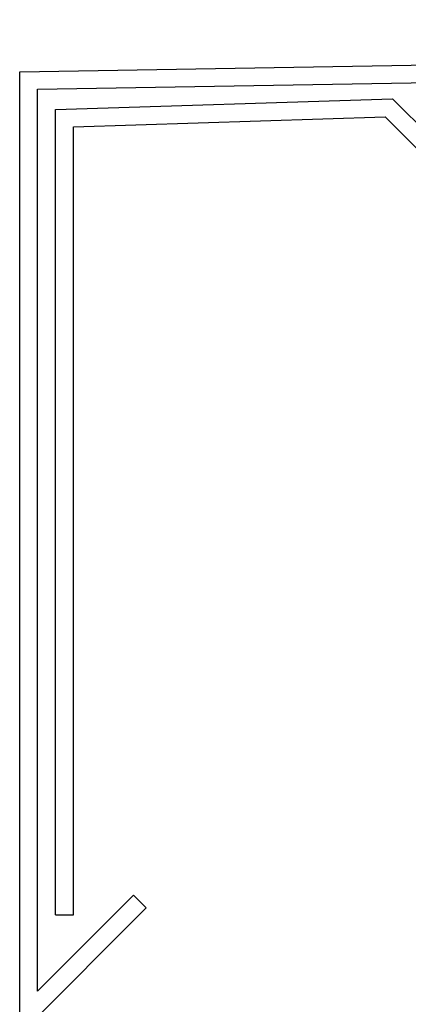
# Model space of a CAD drawing. Units: millimetres. Extents: x -358390 to -165483, y 96743 to 207920.
# Drawn here: x -179516 to -179451, y 205766 to 205930 of the extents above; entities that cross this region are included whole.
import ezdxf

# ---------------------------------------------------------------- set-up
doc = ezdxf.new("R2010")
doc.units = ezdxf.units.MM
doc.layers.add('GIP-Bauseits', color=8, linetype='Continuous')

# ---------------------------------------------------------------- blocks, each defined once
blk = doc.blocks.new('GIP-Rohbau_1')
for p, q in [((4838.16, -1486.86), (5347.42, -1478.14)), ((4841.16, -1489.77), (5344.42, -1481.24)), ((4838.16, -1648.05), (4838.16, -1486.86)), ((4841.16, -1640.8), (4841.16, -1489.77)), ((4844.16, -1493.16), (4900.63, -1491.38)), ((4930.9, -1521.65), (4900.63, -1491.38)), ((4844.16, -1628.05), (4844.16, -1493.16)), ((4847.16, -1496.1), (4899.41, -1494.41)), ((4929.66, -1524.65), (4899.41, -1494.41)), ((4847.16, -1628.05), (4847.16, -1496.1)), ((4841.16, -1640.8), (4857.25, -1624.71)), ((4857.25, -1624.71), (4859.37, -1626.83)), ((4838.16, -1648.05), (4859.37, -1626.83)), ((4844.16, -1628.05), (4847.16, -1628.05))]:
    blk.add_line(p, q)

msp = doc.modelspace()

# ---------------------------------------------------------------- block references
at = {"layer": 'GIP-Bauseits', "color": 1}
msp.add_blockref('GIP-Rohbau_1', (-184353.966, 207408.634), dxfattribs=at)

doc.saveas('drawing.dxf')
